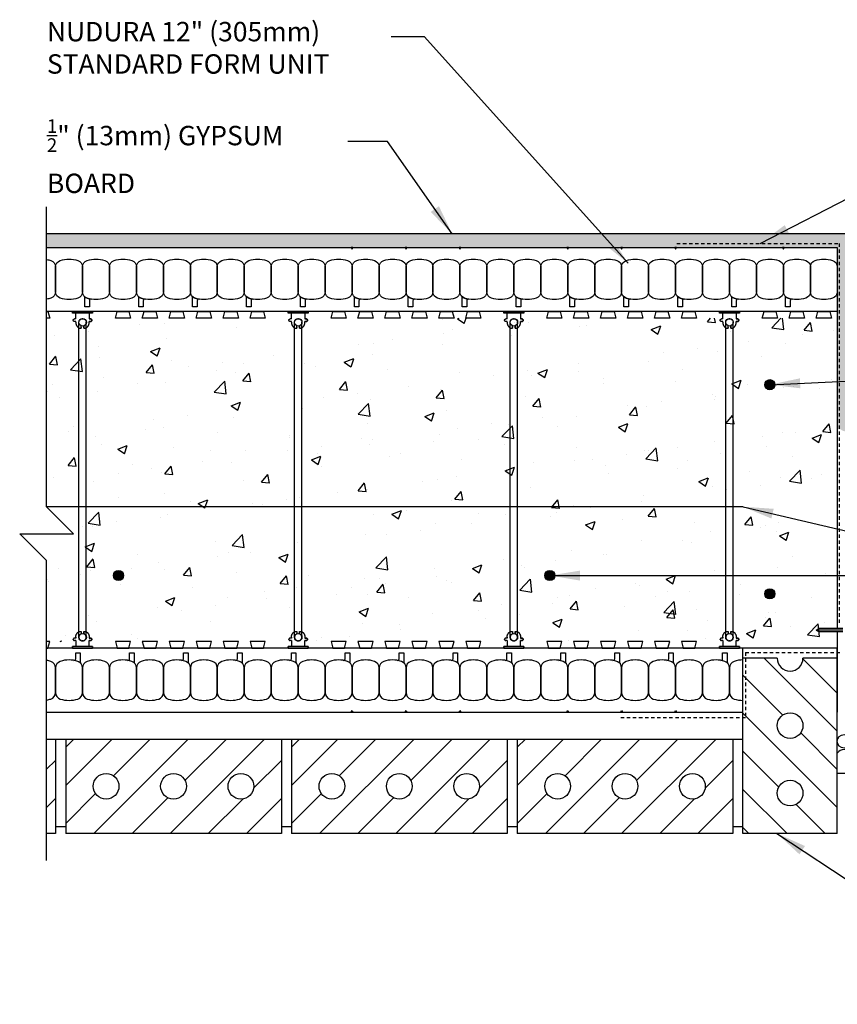
# Model space of a CAD drawing. Units: inches. Extents: x 2887.6 to 2942.4, y 456.7 to 535.9.
# Drawn here: x 2887.6 to 2917.9, y 499.4 to 535.9 of the extents above; entities that cross this region are included whole.
import ezdxf

# ---------------------------------------------------------------- set-up
doc = ezdxf.new("R2010")
doc.units = ezdxf.units.IN
doc.header["$LTSCALE"] = 0.5
doc.header["$MEASUREMENT"] = 0
doc.linetypes.add('DASHED2', pattern=[0.375, 0.25, -0.125])
doc.layers.get('0').update_dxf_attribs({"linetype": 'CONTINUOUS'})
for name, color, linetype in [('HATCH', 12, 'CONTINUOUS'), ('LINE18', 9, 'CONTINUOUS'), ('line25', 2, 'CONTINUOUS'), ('LINE50', 5, 'CONTINUOUS'), ('LINE65', 3, 'CONTINUOUS'), ('LINE9', 9, 'CONTINUOUS'), ('TEXT', 4, 'CONTINUOUS')]:
    doc.layers.add(name, color=color, linetype=linetype)
doc.styles.add('DIM', font='romans.shx', dxfattribs={"width": 0.7})
doc.styles.get("Standard").update_dxf_attribs({"font": 'romans.shx'})
doc.dimstyles.new('ext_12', dxfattribs={"dimscale": 12, "dimtxt": 0.09375, "dimasz": 0.09375, "dimexe": 0.09375, "dimexo": 0.0625, "dimgap": 0.0625, "dimtad": 1, "dimdec": 1, "dimzin": 3, "dimdsep": 46, "dimlunit": 4, "dimtxsty": 'DIM', "dimcen": 0.09, "dimdle": 0.09375, "dimclrt": 4, "dimadec": 0, "dimazin": 0, "dimtfac": 1, "dimtdec": 1, "dimtmove": 2, "dimatfit": 3, "dimfxl": 0, "dimfrac": 2, "dimtolj": 1, "dimtzin": 0, "dimarcsym": 0})

# ---------------------------------------------------------------- blocks, each defined once
blk = doc.blocks.new('Connector')
blk.add_point((0.271, 0))
at = {"layer": 'LINE9'}
for p, q in [((0, 0.375), (0, -0.375)), ((0.062, -0.375), (0.062, 0.375)), ((0.281, 0.25), (0.062, 0.25))]:
    blk.add_line(p, q, dxfattribs=at)
for points, weights in [([(0.007, 0.375), (0.004, 0.375), (0, 0.375)], [1, 0.972587069138, 0.950305488115]), ([(0.327, 0.343), (0.308, 0.343), (0.281, 0.317), (0.281, 0.297)], [1, 0.85355339, 0.85355339, 1]), ([(0.328, 0.343), (0.327, 0.343), (0.327, 0.343)], [1, 0.70710678, 1]), ([(0.375, 0.297), (0.375, 0.317), (0.348, 0.343), (0.329, 0.343)], [1, 0.85355339, 0.85355339, 1]), ([(0.406, 0.25), (0.546, 0.25), (0.619, 0.131)], [0.958404415409, 0.794674173519, 0.864651571113]), ([(0.619, 0.052), (0.612, 0.049), (0.604, 0.049)], [0.83615024178, 0.892081430621, 1]), ([(0.281, -0.297), (0.281, -0.317), (0.308, -0.343), (0.327, -0.343)], [1, 0.85355339, 0.85355339, 1]), ([(0.327, -0.343), (0.281, -0.343), (0.281, -0.297)], [1, 0.70710678, 1]), ([(0.329, -0.343), (0.348, -0.343), (0.375, -0.317), (0.375, -0.297)], [1, 0.85355339, 0.85355339, 1]), ([(0.375, -0.297), (0.375, -0.343), (0.329, -0.343)], [1, 0.70710678, 1]), ([(0.619, -0.131), (0.546, -0.25), (0.406, -0.25)], [0.864651574428, 0.794674169686, 0.958404415195]), ([(0.604, -0.049), (0.612, -0.049), (0.619, -0.052)], [1, 0.89208144177, 0.836150253337]), ([(0, -0.375), (0.004, -0.375), (0.007, -0.375)], [0.950305488115, 0.972587069138, 1])]:
    blk.add_rational_spline(points, weights, degree=2, dxfattribs=at)
for points, degree in [([(0, 0.375), (0.002, 0.375), (0.005, 0.375), (0.007, 0.375)], 3), ([(0.007, 0.375), (0.021, 0.375), (0.051, 0.375), (0.062, 0.375), (0.062, 0.375)], 3), ([(0.281, 0.25), (0.281, 0.297)], 1), ([(0.327, 0.343), (0.327, 0.343), (0.328, 0.343), (0.328, 0.343)], 3), ([(0.328, 0.343), (0.329, 0.343), (0.329, 0.343), (0.329, 0.343)], 3), ([(0.375, 0.25), (0.375, 0.297)], 1), ([(0.406, 0.25), (0.375, 0.25)], 1), ([(0.604, 0.049), (0.532, 0.049)], 1), ([(0.604, 0.049), (0.609, 0.049), (0.614, 0.05), (0.619, 0.052)], 3), ([(0.619, 0.131), (0.619, 0.052)], 1), ([(0.062, -0.25), (0.281, -0.25)], 1), ([(0.281, -0.297), (0.281, -0.25)], 1), ([(0.281, -0.25), (0.281, -0.297)], 1), ([(0.328, -0.343), (0.328, -0.343), (0.327, -0.343), (0.327, -0.343)], 3), ([(0.329, -0.343), (0.329, -0.343), (0.329, -0.343), (0.328, -0.343)], 3), ([(0.375, -0.25), (0.375, -0.297)], 1), ([(0.375, -0.297), (0.375, -0.25)], 1), ([(0.406, -0.25), (0.375, -0.25)], 1), ([(0.532, -0.049), (0.604, -0.049)], 1), ([(0.604, -0.049), (0.58, -0.049), (0.556, -0.049), (0.532, -0.049)], 3), ([(0.619, -0.052), (0.614, -0.05), (0.609, -0.049), (0.604, -0.049)], 3), ([(0.619, -0.052), (0.619, -0.131)], 1), ([(0.007, -0.375), (0.005, -0.375), (0.002, -0.375), (0, -0.375)], 3), ([(0.062, -0.375), (0.062, -0.375), (0.051, -0.375), (0.021, -0.375), (0.007, -0.375)], 3)]:
    blk.add_open_spline(points, degree=degree, dxfattribs=at)
for points, weights, knots in [([(0.062, 0.375), (0.062, 0.375), (0.046, 0.375), (0.03, 0.375), (0.007, 0.375)], [0.868718858569, 0.861102746415, 1, 0.861102734288, 0.868718859898], [0, 0, 0, 0.5, 0.5, 1, 1, 1]), ([(0.532, 0.049), (0.472, 0.203), (0.333, 0.113), (0.157, 0), (0.333, -0.113), (0.472, -0.203), (0.532, -0.049)], [0.899508922286, 0.599718215298, 1, 0.54226024, 1, 0.599718224335, 0.899508908749], [0, 0, 0, 0.318112, 0.318112, 0.681888, 0.681888, 1, 1, 1]), ([(0.007, -0.375), (0.03, -0.375), (0.046, -0.375), (0.062, -0.375), (0.062, -0.375)], [0.868718859319, 0.861102739573, 1, 0.861102742958, 0.868718858948], [0, 0, 0, 0.5, 0.5, 1, 1, 1])]:
    blk.add_rational_spline(points, weights, degree=2, knots=knots, dxfattribs=at)
for points in [[(0.406, 0.25), (0.406, 0.25), (0.406, 0.25), (0.406, 0.25), (0.406, 0.25), (0.406, 0.25), (0.406, 0.25)], [(0.406, 0.25), (0.406, 0.25), (0.406, 0.25), (0.406, 0.25), (0.406, 0.25), (0.406, 0.25), (0.406, 0.25)], [(0.406, 0.25), (0.406, 0.25), (0.406, 0.25), (0.406, 0.25), (0.406, 0.25), (0.406, 0.25), (0.406, 0.25)], [(0.406, 0.25), (0.406, 0.25), (0.406, 0.25), (0.406, 0.25), (0.406, 0.25), (0.406, 0.25), (0.406, 0.25)], [(0.406, 0.25), (0.406, 0.25), (0.406, 0.25), (0.406, 0.25), (0.406, 0.25), (0.406, 0.25), (0.406, 0.25)], [(0.406, 0.25), (0.406, 0.25), (0.406, 0.25), (0.406, 0.25), (0.406, 0.25), (0.406, 0.25), (0.406, 0.25)], [(0.406, 0.25), (0.406, 0.25), (0.406, 0.25), (0.406, 0.25), (0.406, 0.25), (0.406, 0.25), (0.406, 0.25)], [(0.406, 0.25), (0.406, 0.25), (0.406, 0.25), (0.406, 0.25), (0.406, 0.25), (0.406, 0.25), (0.406, 0.25)], [(0.406, 0.25), (0.406, 0.25), (0.406, 0.25), (0.406, 0.25), (0.406, 0.25), (0.406, 0.25), (0.406, 0.25)], [(0.406, 0.25), (0.406, 0.25), (0.406, 0.25), (0.406, 0.25), (0.406, 0.25), (0.406, 0.25), (0.406, 0.25)], [(0.406, 0.25), (0.406, 0.25), (0.406, 0.25), (0.406, 0.25), (0.406, 0.25), (0.406, 0.25), (0.406, 0.25)], [(0.406, 0.25), (0.406, 0.25), (0.406, 0.25), (0.406, 0.25), (0.406, 0.25), (0.406, 0.25), (0.406, 0.25)], [(0.406, 0.25), (0.406, 0.25), (0.406, 0.25), (0.406, 0.25), (0.406, 0.25), (0.406, 0.25), (0.406, 0.25)], [(0.406, 0.25), (0.406, 0.25), (0.406, 0.25), (0.406, 0.25), (0.406, 0.25), (0.406, 0.25), (0.406, 0.25)], [(0.406, 0.25), (0.406, 0.25), (0.406, 0.25), (0.406, 0.25), (0.406, 0.25), (0.406, 0.25), (0.406, 0.25)], [(0.406, 0.25), (0.406, 0.25), (0.406, 0.25), (0.406, 0.25), (0.406, 0.25), (0.406, 0.25), (0.406, 0.25)], [(0.406, 0.25), (0.406, 0.25), (0.406, 0.25), (0.406, 0.25), (0.406, 0.25), (0.406, 0.25), (0.406, 0.25)], [(0.406, 0.25), (0.406, 0.25), (0.406, 0.25), (0.406, 0.25), (0.406, 0.25), (0.406, 0.25), (0.406, 0.25)], [(0.406, 0.25), (0.406, 0.25), (0.406, 0.25), (0.406, 0.25), (0.406, 0.25), (0.406, 0.25), (0.406, 0.25)], [(0.406, 0.25), (0.406, 0.25), (0.406, 0.25), (0.406, 0.25), (0.406, 0.25), (0.406, 0.25), (0.406, 0.25)], [(0.406, 0.25), (0.406, 0.25), (0.406, 0.25), (0.406, 0.25), (0.406, 0.25), (0.406, 0.25), (0.406, 0.25)], [(0.406, 0.25), (0.406, 0.25), (0.406, 0.25), (0.406, 0.25), (0.406, 0.25), (0.406, 0.25), (0.406, 0.25)], [(0.406, 0.25), (0.406, 0.25), (0.406, 0.25), (0.406, 0.25), (0.406, 0.25), (0.406, 0.25), (0.406, 0.25)], [(0.406, 0.25), (0.406, 0.25), (0.406, 0.25), (0.406, 0.25), (0.406, 0.25), (0.406, 0.25), (0.406, 0.25)], [(0.532, 0.049), (0.532, 0.049), (0.532, 0.049), (0.532, 0.049), (0.532, 0.049), (0.532, 0.049), (0.532, 0.049)], [(0.532, 0.049), (0.532, 0.049), (0.532, 0.049), (0.532, 0.049), (0.532, 0.049), (0.532, 0.049), (0.532, 0.049)], [(0.532, 0.049), (0.532, 0.049), (0.532, 0.049), (0.532, 0.049), (0.532, 0.049), (0.532, 0.049), (0.532, 0.049)], [(0.532, 0.049), (0.532, 0.049), (0.532, 0.049), (0.532, 0.049), (0.532, 0.049), (0.532, 0.049), (0.532, 0.049)], [(0.532, 0.049), (0.532, 0.049), (0.532, 0.049), (0.532, 0.049), (0.532, 0.049), (0.532, 0.049), (0.532, 0.049)], [(0.532, 0.049), (0.532, 0.049), (0.532, 0.049), (0.532, 0.049), (0.532, 0.049), (0.532, 0.049), (0.532, 0.049)], [(0.532, 0.049), (0.532, 0.049), (0.532, 0.049), (0.532, 0.049), (0.532, 0.049), (0.532, 0.049), (0.532, 0.049)], [(0.532, 0.049), (0.532, 0.049), (0.532, 0.049), (0.532, 0.049), (0.532, 0.049), (0.532, 0.049), (0.532, 0.049)], [(0.532, 0.049), (0.532, 0.049), (0.532, 0.049), (0.532, 0.049), (0.532, 0.049), (0.532, 0.049), (0.532, 0.049)], [(0.532, 0.049), (0.532, 0.049), (0.532, 0.049), (0.532, 0.049), (0.532, 0.049), (0.532, 0.049), (0.532, 0.049)], [(0.604, 0.049), (0.604, 0.049), (0.604, 0.049), (0.604, 0.049), (0.604, 0.049), (0.604, 0.049), (0.604, 0.049)], [(0.604, 0.049), (0.604, 0.049), (0.604, 0.049), (0.604, 0.049), (0.604, 0.049), (0.604, 0.049), (0.604, 0.049)], [(0.604, 0.049), (0.604, 0.049), (0.604, 0.049), (0.604, 0.049), (0.604, 0.049), (0.604, 0.049), (0.604, 0.049)], [(0.604, 0.049), (0.604, 0.049), (0.604, 0.049), (0.604, 0.049), (0.604, 0.049), (0.604, 0.049), (0.604, 0.049)], [(0.619, 0.131), (0.619, 0.131), (0.619, 0.131), (0.619, 0.131), (0.619, 0.131), (0.619, 0.131), (0.619, 0.131)], [(0.619, 0.131), (0.619, 0.131), (0.619, 0.131), (0.619, 0.131), (0.619, 0.131), (0.619, 0.131), (0.619, 0.131)], [(0.619, 0.131), (0.619, 0.131), (0.619, 0.131), (0.619, 0.131), (0.619, 0.131), (0.619, 0.131), (0.619, 0.131)], [(0.619, 0.131), (0.619, 0.131), (0.619, 0.131), (0.619, 0.131), (0.619, 0.131), (0.619, 0.131), (0.619, 0.131)], [(0.406, -0.25), (0.406, -0.25), (0.406, -0.25), (0.406, -0.25), (0.406, -0.25), (0.406, -0.25), (0.406, -0.25)], [(0.406, -0.25), (0.406, -0.25), (0.406, -0.25), (0.406, -0.25), (0.406, -0.25), (0.406, -0.25), (0.406, -0.25)], [(0.406, -0.25), (0.406, -0.25), (0.406, -0.25), (0.406, -0.25), (0.406, -0.25), (0.406, -0.25), (0.406, -0.25)], [(0.406, -0.25), (0.406, -0.25), (0.406, -0.25), (0.406, -0.25), (0.406, -0.25), (0.406, -0.25), (0.406, -0.25)], [(0.406, -0.25), (0.406, -0.25), (0.406, -0.25), (0.406, -0.25), (0.406, -0.25), (0.406, -0.25), (0.406, -0.25)], [(0.406, -0.25), (0.406, -0.25), (0.406, -0.25), (0.406, -0.25), (0.406, -0.25), (0.406, -0.25), (0.406, -0.25)], [(0.406, -0.25), (0.406, -0.25), (0.406, -0.25), (0.406, -0.25), (0.406, -0.25), (0.406, -0.25), (0.406, -0.25)], [(0.406, -0.25), (0.406, -0.25), (0.406, -0.25), (0.406, -0.25), (0.406, -0.25), (0.406, -0.25), (0.406, -0.25)], [(0.406, -0.25), (0.406, -0.25), (0.406, -0.25), (0.406, -0.25), (0.406, -0.25), (0.406, -0.25), (0.406, -0.25)], [(0.406, -0.25), (0.406, -0.25), (0.406, -0.25), (0.406, -0.25), (0.406, -0.25), (0.406, -0.25), (0.406, -0.25)], [(0.406, -0.25), (0.406, -0.25), (0.406, -0.25), (0.406, -0.25), (0.406, -0.25), (0.406, -0.25), (0.406, -0.25)], [(0.532, -0.049), (0.532, -0.049), (0.532, -0.049), (0.532, -0.049), (0.532, -0.049), (0.532, -0.049), (0.532, -0.049)], [(0.532, -0.049), (0.532, -0.049), (0.532, -0.049), (0.532, -0.049), (0.532, -0.049), (0.532, -0.049), (0.532, -0.049)], [(0.532, -0.049), (0.532, -0.049), (0.532, -0.049), (0.532, -0.049), (0.532, -0.049), (0.532, -0.049), (0.532, -0.049)], [(0.532, -0.049), (0.532, -0.049), (0.532, -0.049), (0.532, -0.049), (0.532, -0.049), (0.532, -0.049), (0.532, -0.049)], [(0.604, -0.049), (0.604, -0.049), (0.604, -0.049), (0.604, -0.049), (0.604, -0.049), (0.604, -0.049), (0.604, -0.049)], [(0.604, -0.049), (0.604, -0.049), (0.604, -0.049), (0.604, -0.049), (0.604, -0.049), (0.604, -0.049), (0.604, -0.049)], [(0.604, -0.049), (0.604, -0.049), (0.604, -0.049), (0.604, -0.049), (0.604, -0.049), (0.604, -0.049), (0.604, -0.049)], [(0.604, -0.049), (0.604, -0.049), (0.604, -0.049), (0.604, -0.049), (0.604, -0.049), (0.604, -0.049), (0.604, -0.049)], [(0.604, -0.049), (0.604, -0.049), (0.604, -0.049), (0.604, -0.049), (0.604, -0.049), (0.604, -0.049), (0.604, -0.049)], [(0.604, -0.049), (0.604, -0.049), (0.604, -0.049), (0.604, -0.049), (0.604, -0.049), (0.604, -0.049), (0.604, -0.049)], [(0.604, -0.049), (0.604, -0.049), (0.604, -0.049), (0.604, -0.049), (0.604, -0.049), (0.604, -0.049), (0.604, -0.049)], [(0.604, -0.049), (0.604, -0.049), (0.604, -0.049), (0.604, -0.049), (0.604, -0.049), (0.604, -0.049), (0.604, -0.049)], [(0.619, -0.131), (0.619, -0.131), (0.619, -0.131), (0.619, -0.131), (0.619, -0.131), (0.619, -0.131), (0.619, -0.131)], [(0.619, -0.131), (0.619, -0.131), (0.619, -0.131), (0.619, -0.131), (0.619, -0.131), (0.619, -0.131), (0.619, -0.131)], [(0.619, -0.131), (0.619, -0.131), (0.619, -0.131), (0.619, -0.131), (0.619, -0.131), (0.619, -0.131), (0.619, -0.131)], [(0.619, -0.131), (0.619, -0.131), (0.619, -0.131), (0.619, -0.131), (0.619, -0.131), (0.619, -0.131), (0.619, -0.131)]]:
    blk.add_open_spline(points, degree=3, knots=[0, 0, 0, 0, 1, 1, 1, 1, 1, 1, 1], dxfattribs=at)

msp = doc.modelspace()

# ---------------------------------------------------------------- hatches: boundary and pattern name
at = {"layer": 'HATCH'}
h = msp.add_hatch(dxfattribs=at)
h.set_pattern_fill('AR-SAND', color=256, scale=0.25, style=0)
h.set_pattern_definition([(37.5, (-58.41438, -32.99263), (-0.01574834, 0.48170594), [0, -0.38, 0, -0.425, 0, -0.40625]), (7.5, (-58.4144, -32.9926), (0.44244418, 0.70553652), [0, -0.205, 0, -0.3425, 0, -0.13125]), (327.5, (-58.72188, -32.99263), (0.778535465, 0.001414763), [0, -0.125, 0, -0.45, 0, -0.5875]), (317.5, (-58.7219, -32.9926), (0.75153165, 0.21941889), [0, -0.0625, 0, -0.295, 0, -0.3375])])
h.paths.add_polyline_path([(2918.552, 527.958), (2918.297, 527.958), (2888.605, 527.958), (2888.605, 527.458), (2916.427, 527.458), (2917.927, 527.458), (2917.927, 520.708), (2918.052, 520.708, 0.406613), (2918.418, 520.704), (2918.418, 520.708), (2918.552, 520.708)])
h = msp.add_hatch(dxfattribs=at)
h.set_pattern_fill('AR-CONC', color=256, scale=0.5, style=0)
h.set_pattern_definition([(50, (-57.4668, 44.5297), (3.586301, -0.3137607), [0.375, -4.125]), (355, (-57.4668, 44.5297), (-0.6937567, 3.7609607), [0.3, -3.3]), (100.4514, (-57.168, 44.5035), (2.892547, 3.4471977), [0.318701, -3.5057106]), (46.1842, (-57.4668, 45.5297), (5.336205, -0.827595), [0.5625, -6.1875]), (96.6356, (-57.022, 45.4607), (4.6733135, 4.870589), [0.478051, -5.258565]), (351.1842, (-57.467, 45.5297), (4.67331, 4.870593), [0.45, -4.95]), (21, (-56.9668, 45.2797), (2.9845353, -2.0130945), [0.375, -4.125]), (326, (-56.9668, 45.2797), (1.2165767, 3.62575), [0.3, -3.3]), (71.4514, (-56.718, 45.112), (4.201113, 1.6126525), [0.318701, -3.5057106]), (37.5, (-57.4668, 44.5297), (0.0607993, 1.66446927), [0, -3.26, 0, -3.35, 0, -3.3125]), (7.5, (-57.4668, 44.5297), (1.3153477, 1.9720586), [0, -1.91, 0, -3.185, 0, -1.2625]), (327.5, (-58.5818, 44.5297), (2.6691122, -0.11277436), [0, -1.25, 0, -3.9, 0, -5.175]), (317.5, (-59.0818, 44.5297), (2.9159308, 0.500525), [0, -1.625, 0, -2.59, 0, -3.675])])
h.paths.add_polyline_path([(2917.927, 524.833), (2888.596, 524.833), (2888.596, 517.833), (2889.596, 516.833), (2887.596, 516.833), (2888.596, 515.833), (2888.596, 512.833), (2917.927, 512.833)])
h = msp.add_hatch(dxfattribs=at)
h.set_pattern_fill('ANSI31', color=256, scale=8, angle=90, style=0)
h.set_pattern_definition([(135, (3361.613, -2383.6064), (-0.70710678, -0.70710678), [])])
edge = h.paths.add_edge_path()
edge.add_arc((2916.177, 507.208), 0.477, 0, 360)
edge = h.paths.add_edge_path()
edge.add_arc((2916.177, 509.708), 0.477, 0, 360)
edge = h.paths.add_edge_path()
edge.add_arc((2916.177, 512.208), 0.477, 180, 360)
edge.add_line((2916.653, 512.208), (2917.927, 512.208))
edge.add_line((2917.927, 512.208), (2917.927, 505.708))
edge.add_line((2917.927, 505.708), (2914.427, 505.708))
edge.add_line((2914.427, 505.708), (2914.427, 512.208))
edge.add_line((2914.427, 512.208), (2915.7, 512.208))
h = msp.add_hatch(dxfattribs=at)
h.set_pattern_fill('ANSI31', color=256, scale=8, style=0)
h.set_pattern_definition([(45, (1.487, 62.0218), (-0.70710678, 0.70710678), [])])
edge = h.paths.add_edge_path()
edge.add_arc((2890.802, 507.458), 0.477, 0, 360)
edge = h.paths.add_edge_path()
edge.add_arc((2893.302, 507.458), 0.477, 0, 360)
edge = h.paths.add_edge_path()
edge.add_arc((2895.802, 507.458), 0.477, 0, 360)
h.paths.add_polyline_path([(2897.302, 509.208), (2889.302, 509.208), (2889.302, 505.708), (2897.302, 505.708)])
h = msp.add_hatch(dxfattribs=at)
h.set_pattern_fill('ANSI31', color=256, scale=8, style=0)
h.set_pattern_definition([(45, (9.862, 62.0218), (-0.70710678, 0.70710678), [])])
edge = h.paths.add_edge_path()
edge.add_arc((2899.177, 507.458), 0.477, 0, 360)
edge = h.paths.add_edge_path()
edge.add_arc((2901.677, 507.458), 0.477, 0, 360)
edge = h.paths.add_edge_path()
edge.add_arc((2904.177, 507.458), 0.477, 0, 360)
h.paths.add_polyline_path([(2905.677, 509.208), (2897.677, 509.208), (2897.677, 505.708), (2905.677, 505.708)])
h = msp.add_hatch(dxfattribs=at)
h.set_pattern_fill('ANSI31', color=256, scale=8, style=0)
h.set_pattern_definition([(45, (18.237, 62.0218), (-0.70710678, 0.70710678), [])])
edge = h.paths.add_edge_path()
edge.add_arc((2907.552, 507.458), 0.477, 0, 360)
edge = h.paths.add_edge_path()
edge.add_arc((2910.052, 507.458), 0.477, 0, 360)
edge = h.paths.add_edge_path()
edge.add_arc((2912.552, 507.458), 0.477, 0, 360)
h.paths.add_polyline_path([(2914.052, 509.208), (2906.052, 509.208), (2906.052, 505.708), (2914.052, 505.708)])
at = {"layer": 'LINE65'}
for points in [[(2915.612, 522.362, 1), (2915.237, 522.362, 1)], [(2891.449, 515.278, 1), (2891.074, 515.278, 1)], [(2907.449, 515.278, 1), (2907.074, 515.278, 1)], [(2915.612, 514.601, 1), (2915.237, 514.601, 1)]]:
    msp.add_hatch(color=256, dxfattribs=at).paths.add_polyline_path(points)

# ---------------------------------------------------------------- linework, layer by layer
at = {"layer": 'HATCH'}
for p, q in [((2918.138, 513.253), (2917.138, 513.253)), ((2888.596, 508.088), (2888.927, 508.418)), ((2917.927, 507.943), (2926.441, 507.943)), ((2888.596, 506.673), (2888.927, 507.004))]:
    msp.add_line(p, q, dxfattribs=at)
at = {"layer": 'HATCH', "color": 6, "linetype": 'DASHED2'}
for p, q in [((2914.519, 512.429), (2918.072, 512.429)), ((2914.519, 512.429), (2914.519, 510.004)), ((2914.519, 510.004), (2909.881, 510.004))]:
    msp.add_line(p, q, dxfattribs=at)
msp.add_lwpolyline([(2911.977, 527.602), (2917.996, 527.602), (2917.996, 513.498)], dxfattribs=at)
at = {"layer": 'HATCH'}
msp.add_circle((2918.177, 509.126), 0.25, dxfattribs=at)
msp.add_arc((2918.177, 508.505), 0.312, 36.8699, 143.1301, dxfattribs=at)
at = {"layer": 'LINE18'}
msp.add_lwpolyline([(2888.596, 504.708), (2888.596, 515.833), (2887.596, 516.833), (2889.596, 516.833), (2888.596, 517.833), (2888.596, 528.958)], dxfattribs=at)
at = {"layer": 'line25'}
for p, q in [((2917.927, 525.083), (2888.596, 525.083)), ((2917.927, 512.583), (2888.596, 512.583)), ((2914.427, 505.708), (2914.427, 512.583)), ((2915.7, 512.208), (2914.427, 512.208)), ((2917.927, 512.208), (2916.653, 512.208)), ((2888.596, 509.208), (2914.427, 509.208)), ((2888.927, 509.208), (2888.927, 505.708)), ((2889.302, 509.208), (2889.302, 505.708)), ((2897.302, 509.208), (2897.302, 505.708)), ((2897.677, 509.208), (2897.677, 505.708)), ((2905.677, 509.208), (2905.677, 505.708)), ((2906.052, 509.208), (2906.052, 505.708)), ((2906.052, 509.208), (2906.052, 505.708)), ((2914.052, 509.208), (2914.052, 505.708)), ((2889.302, 505.958), (2888.927, 505.958)), ((2897.677, 505.958), (2897.302, 505.958)), ((2906.052, 505.958), (2905.677, 505.958)), ((2914.427, 505.958), (2914.052, 505.958)), ((2888.927, 505.708), (2888.596, 505.708)), ((2897.302, 505.708), (2889.302, 505.708)), ((2905.677, 505.708), (2897.677, 505.708)), ((2914.052, 505.708), (2906.052, 505.708)), ((2917.927, 505.708), (2914.427, 505.708))]:
    msp.add_line(p, q, dxfattribs=at)
for points in [[(2888.596, 525.083), (2888.645, 525.083), (2888.708, 524.833), (2888.596, 524.833)], [(2888.614, 512.583), (2888.645, 512.583), (2888.708, 512.833), (2888.596, 512.833)]]:
    msp.add_lwpolyline(points, dxfattribs=at)
for points in [[(2891.645, 525.083), (2891.708, 524.833), (2891.145, 524.833), (2891.208, 525.083)], [(2892.645, 525.083), (2892.708, 524.833), (2892.145, 524.833), (2892.208, 525.083)], [(2893.645, 525.083), (2893.708, 524.833), (2893.145, 524.833), (2893.208, 525.083)], [(2894.645, 525.083), (2894.708, 524.833), (2894.145, 524.833), (2894.208, 525.083)], [(2895.645, 525.083), (2895.708, 524.833), (2895.145, 524.833), (2895.208, 525.083)], [(2896.645, 525.083), (2896.708, 524.833), (2896.145, 524.833), (2896.208, 525.083)], [(2899.645, 525.083), (2899.708, 524.833), (2899.145, 524.833), (2899.208, 525.083)], [(2900.645, 525.083), (2900.708, 524.833), (2900.145, 524.833), (2900.208, 525.083)], [(2901.645, 525.083), (2901.708, 524.833), (2901.145, 524.833), (2901.208, 525.083)], [(2902.645, 525.083), (2902.708, 524.833), (2902.145, 524.833), (2902.208, 525.083)], [(2903.645, 525.083), (2903.708, 524.833), (2903.145, 524.833), (2903.208, 525.083)], [(2904.645, 525.083), (2904.708, 524.833), (2904.145, 524.833), (2904.208, 525.083)], [(2907.645, 525.083), (2907.708, 524.833), (2907.145, 524.833), (2907.208, 525.083)], [(2908.645, 525.083), (2908.708, 524.833), (2908.145, 524.833), (2908.208, 525.083)], [(2909.645, 525.083), (2909.708, 524.833), (2909.145, 524.833), (2909.208, 525.083)], [(2910.645, 525.083), (2910.708, 524.833), (2910.145, 524.833), (2910.208, 525.083)], [(2911.645, 525.083), (2911.708, 524.833), (2911.145, 524.833), (2911.208, 525.083)], [(2912.645, 525.083), (2912.708, 524.833), (2912.145, 524.833), (2912.208, 525.083)], [(2915.645, 525.083), (2915.708, 524.833), (2915.145, 524.833), (2915.208, 525.083)], [(2916.645, 525.083), (2916.708, 524.833), (2916.145, 524.833), (2916.208, 525.083)], [(2917.645, 525.083), (2917.708, 524.833), (2917.145, 524.833), (2917.208, 525.083)], [(2891.645, 512.583), (2891.708, 512.833), (2891.145, 512.833), (2891.208, 512.583)], [(2892.645, 512.583), (2892.708, 512.833), (2892.145, 512.833), (2892.208, 512.583)], [(2893.645, 512.583), (2893.708, 512.833), (2893.145, 512.833), (2893.208, 512.583)], [(2894.645, 512.583), (2894.708, 512.833), (2894.145, 512.833), (2894.208, 512.583)], [(2895.645, 512.583), (2895.708, 512.833), (2895.145, 512.833), (2895.208, 512.583)], [(2896.645, 512.583), (2896.708, 512.833), (2896.145, 512.833), (2896.208, 512.583)], [(2899.645, 512.583), (2899.708, 512.833), (2899.145, 512.833), (2899.208, 512.583)], [(2900.645, 512.583), (2900.708, 512.833), (2900.145, 512.833), (2900.208, 512.583)], [(2901.645, 512.583), (2901.708, 512.833), (2901.145, 512.833), (2901.208, 512.583)], [(2902.645, 512.583), (2902.708, 512.833), (2902.145, 512.833), (2902.208, 512.583)], [(2903.645, 512.583), (2903.708, 512.833), (2903.145, 512.833), (2903.208, 512.583)], [(2904.645, 512.583), (2904.708, 512.833), (2904.145, 512.833), (2904.208, 512.583)], [(2907.645, 512.583), (2907.708, 512.833), (2907.145, 512.833), (2907.208, 512.583)], [(2908.645, 512.583), (2908.708, 512.833), (2908.145, 512.833), (2908.208, 512.583)], [(2909.645, 512.583), (2909.708, 512.833), (2909.145, 512.833), (2909.208, 512.583)], [(2910.645, 512.583), (2910.708, 512.833), (2910.145, 512.833), (2910.208, 512.583)], [(2911.645, 512.583), (2911.708, 512.833), (2911.145, 512.833), (2911.208, 512.583)], [(2912.645, 512.583), (2912.708, 512.833), (2912.145, 512.833), (2912.208, 512.583)]]:
    msp.add_lwpolyline(points, close=True, dxfattribs=at)
at = {"layer": 'line25', "flags": 128}
msp.add_lwpolyline([(2917.927, 505.708), (2917.927, 512.583)], dxfattribs=at)
at = {"layer": 'line25'}
for centre in [(2916.177, 509.708), (2890.802, 507.458), (2893.302, 507.458), (2895.802, 507.458), (2899.177, 507.458), (2901.677, 507.458), (2904.177, 507.458), (2907.552, 507.458), (2910.052, 507.458), (2912.552, 507.458), (2916.177, 507.208)]:
    msp.add_circle(centre, 0.477, dxfattribs=at)
msp.add_arc((2916.177, 512.208), 0.477, 180, 360, dxfattribs=at)
at = {"layer": 'LINE50'}
for p, q in [((2888.596, 527.458), (2917.927, 527.458)), ((2917.927, 527.458), (2917.927, 513.315)), ((2917.927, 513.19), (2917.927, 512.583)), ((2917.927, 512.583), (2917.927, 510.208)), ((2917.927, 510.208), (2917.927, 512.583)), ((2888.596, 510.208), (2914.427, 510.208))]:
    msp.add_line(p, q, dxfattribs=at)
at = {"layer": 'LINE65'}
msp.add_line((2914.43, 517.833), (2888.596, 517.833), dxfattribs=at)
for centre in [(2915.424, 522.362), (2891.261, 515.278), (2907.261, 515.278), (2915.424, 514.601)]:
    msp.add_circle(centre, 0.188, dxfattribs=at)
at = {"layer": 'LINE9'}
for p, q in [((2915.927, 525.81), (2915.927, 526.731)), ((2889.786, 516.099), (2889.786, 524.677)), ((2890.067, 516.099), (2890.067, 524.677)), ((2897.786, 516.099), (2897.786, 524.677)), ((2898.067, 516.099), (2898.067, 524.677)), ((2905.786, 512.989), (2905.786, 524.677)), ((2906.067, 512.989), (2906.067, 524.677)), ((2913.786, 512.989), (2913.786, 524.677)), ((2914.067, 512.989), (2914.067, 524.677)), ((2889.786, 515.879), (2889.786, 516.099)), ((2890.067, 512.989), (2890.067, 516.099)), ((2897.786, 512.989), (2897.786, 516.099)), ((2898.067, 512.989), (2898.067, 516.099)), ((2889.786, 514.879), (2889.786, 515.879)), ((2889.786, 512.989), (2889.786, 514.879)), ((2917.138, 513.253), (2917.258, 513.315)), ((2917.138, 513.253), (2917.258, 513.19)), ((2918.138, 513.315), (2917.258, 513.315)), ((2918.138, 513.19), (2917.258, 513.19))]:
    msp.add_line(p, q, dxfattribs=at)
at = {"layer": 'LINE9', "flags": 128}
msp.add_lwpolyline([(2918.552, 514.693), (2918.552, 527.958), (2918.297, 527.958), (2888.596, 527.958)], dxfattribs=at)
at = {"layer": 'LINE9'}
for points in [[(2899.895, 527.458), (2899.927, 527.394), (2899.958, 527.458)], [(2901.895, 527.458), (2901.927, 527.394), (2901.958, 527.458)], [(2903.895, 527.458), (2903.927, 527.394), (2903.958, 527.458)], [(2907.895, 527.458), (2907.927, 527.394), (2907.958, 527.458)], [(2909.895, 527.458), (2909.927, 527.394), (2909.958, 527.458)], [(2911.895, 527.458), (2911.927, 527.394), (2911.958, 527.458)], [(2915.895, 527.458), (2915.927, 527.394), (2915.958, 527.458)], [(2899.895, 510.208), (2899.927, 510.273), (2899.958, 510.208)], [(2901.895, 510.208), (2901.927, 510.273), (2901.958, 510.208)], [(2903.895, 510.208), (2903.927, 510.273), (2903.958, 510.208)], [(2907.895, 510.208), (2907.927, 510.273), (2907.958, 510.208)], [(2909.895, 510.208), (2909.927, 510.273), (2909.958, 510.208)], [(2911.895, 510.208), (2911.927, 510.273), (2911.958, 510.208)]]:
    msp.add_lwpolyline(points, close=True, dxfattribs=at)
for points in [[(2888.596, 527.004, -0.055085), (2888.754, 526.969, -0.325305), (2888.927, 526.731), (2888.927, 525.81, -0.325305), (2888.754, 525.572, -0.055085), (2888.596, 525.537)], [(2888.596, 510.659, 0.037343), (2888.754, 510.697, 0.325305), (2888.927, 510.935), (2888.927, 511.856, 0.325305), (2888.754, 512.094, 0.03822), (2888.596, 512.132, 0.03389)], [(2914.427, 512.146, 0.078351), (2914.1, 512.094, 0.325305), (2913.927, 511.856), (2913.927, 510.935, 0.325305), (2914.1, 510.697, 0.078351), (2914.427, 510.646)]]:
    msp.add_lwpolyline(points, format="xyb", dxfattribs=at)
for points in [[(2889.754, 525.572, -0.157671), (2889.1, 525.572, -0.325305), (2888.927, 525.81), (2888.927, 526.731, -0.325305), (2889.1, 526.969, -0.157671), (2889.754, 526.969, -0.325305), (2889.927, 526.731), (2889.927, 525.81, -0.325305)], [(2890.754, 525.572, -0.157671), (2890.1, 525.572, -0.325305), (2889.927, 525.81), (2889.927, 526.731, -0.325305), (2890.1, 526.969, -0.157671), (2890.754, 526.969, -0.325305), (2890.927, 526.731), (2890.927, 525.81, -0.325305)], [(2891.754, 525.572, -0.157671), (2891.1, 525.572, -0.325305), (2890.927, 525.81), (2890.927, 526.731, -0.325305), (2891.1, 526.969, -0.157671), (2891.754, 526.969, -0.325305), (2891.927, 526.731), (2891.927, 525.81, -0.325305)], [(2892.754, 525.572, -0.157671), (2892.1, 525.572, -0.325305), (2891.927, 525.81), (2891.927, 526.731, -0.325305), (2892.1, 526.969, -0.157671), (2892.754, 526.969, -0.325305), (2892.927, 526.731), (2892.927, 525.81, -0.325305)], [(2893.754, 525.572, -0.157671), (2893.1, 525.572, -0.325305), (2892.927, 525.81), (2892.927, 526.731, -0.325305), (2893.1, 526.969, -0.157671), (2893.754, 526.969, -0.325305), (2893.927, 526.731), (2893.927, 525.81, -0.325305)], [(2894.754, 525.572, -0.157671), (2894.1, 525.572, -0.325305), (2893.927, 525.81), (2893.927, 526.731, -0.325305), (2894.1, 526.969, -0.157671), (2894.754, 526.969, -0.325305), (2894.927, 526.731), (2894.927, 525.81, -0.325305)], [(2895.754, 525.572, -0.157671), (2895.1, 525.572, -0.325305), (2894.927, 525.81), (2894.927, 526.731, -0.325305), (2895.1, 526.969, -0.157671), (2895.754, 526.969, -0.325305), (2895.927, 526.731), (2895.927, 525.81, -0.325305)], [(2896.754, 525.572, -0.157671), (2896.1, 525.572, -0.325305), (2895.927, 525.81), (2895.927, 526.731, -0.325305), (2896.1, 526.969, -0.157671), (2896.754, 526.969, -0.325305), (2896.927, 526.731), (2896.927, 525.81, -0.325305)], [(2897.754, 525.572, -0.157671), (2897.1, 525.572, -0.325305), (2896.927, 525.81), (2896.927, 526.731, -0.325305), (2897.1, 526.969, -0.157671), (2897.754, 526.969, -0.325305), (2897.927, 526.731), (2897.927, 525.81, -0.325305)], [(2898.754, 525.572, -0.157671), (2898.1, 525.572, -0.325305), (2897.927, 525.81), (2897.927, 526.731, -0.325305), (2898.1, 526.969, -0.157671), (2898.754, 526.969, -0.325305), (2898.927, 526.731), (2898.927, 525.81, -0.325305)], [(2899.754, 525.572, -0.157671), (2899.1, 525.572, -0.325305), (2898.927, 525.81), (2898.927, 526.731, -0.325305), (2899.1, 526.969, -0.157671), (2899.754, 526.969, -0.325305), (2899.927, 526.731), (2899.927, 525.81, -0.325305)], [(2900.754, 525.572, -0.157671), (2900.1, 525.572, -0.325305), (2899.927, 525.81), (2899.927, 526.731, -0.325305), (2900.1, 526.969, -0.157671), (2900.754, 526.969, -0.325305), (2900.927, 526.731), (2900.927, 525.81, -0.325305)], [(2901.754, 525.572, -0.157671), (2901.1, 525.572, -0.325305), (2900.927, 525.81), (2900.927, 526.731, -0.325305), (2901.1, 526.969, -0.157671), (2901.754, 526.969, -0.325305), (2901.927, 526.731), (2901.927, 525.81, -0.325305)], [(2902.754, 525.572, -0.157671), (2902.1, 525.572, -0.325305), (2901.927, 525.81), (2901.927, 526.731, -0.325305), (2902.1, 526.969, -0.157671), (2902.754, 526.969, -0.325305), (2902.927, 526.731), (2902.927, 525.81, -0.325305)], [(2903.754, 525.572, -0.157671), (2903.1, 525.572, -0.325305), (2902.927, 525.81), (2902.927, 526.731, -0.325305), (2903.1, 526.969, -0.157671), (2903.754, 526.969, -0.325305), (2903.927, 526.731), (2903.927, 525.81, -0.325305)], [(2904.754, 525.572, -0.157671), (2904.1, 525.572, -0.325305), (2903.927, 525.81), (2903.927, 526.731, -0.325305), (2904.1, 526.969, -0.157671), (2904.754, 526.969, -0.325305), (2904.927, 526.731), (2904.927, 525.81, -0.325305)], [(2905.754, 525.572, -0.157671), (2905.1, 525.572, -0.325305), (2904.927, 525.81), (2904.927, 526.731, -0.325305), (2905.1, 526.969, -0.157671), (2905.754, 526.969, -0.325305), (2905.927, 526.731), (2905.927, 525.81, -0.325305)], [(2906.754, 525.572, -0.157671), (2906.1, 525.572, -0.325305), (2905.927, 525.81), (2905.927, 526.731, -0.325305), (2906.1, 526.969, -0.157671), (2906.754, 526.969, -0.325305), (2906.927, 526.731), (2906.927, 525.81, -0.325305)], [(2907.754, 525.572, -0.157671), (2907.1, 525.572, -0.325305), (2906.927, 525.81), (2906.927, 526.731, -0.325305), (2907.1, 526.969, -0.157671), (2907.754, 526.969, -0.325305), (2907.927, 526.731), (2907.927, 525.81, -0.325305)], [(2908.754, 525.572, -0.157671), (2908.1, 525.572, -0.325305), (2907.927, 525.81), (2907.927, 526.731, -0.325305), (2908.1, 526.969, -0.157671), (2908.754, 526.969, -0.325305), (2908.927, 526.731), (2908.927, 525.81, -0.325305)], [(2909.754, 525.572, -0.157671), (2909.1, 525.572, -0.325305), (2908.927, 525.81), (2908.927, 526.731, -0.325305), (2909.1, 526.969, -0.157671), (2909.754, 526.969, -0.325305), (2909.927, 526.731), (2909.927, 525.81, -0.325305)], [(2910.754, 525.572, -0.157671), (2910.1, 525.572, -0.325305), (2909.927, 525.81), (2909.927, 526.731, -0.325305), (2910.1, 526.969, -0.157671), (2910.754, 526.969, -0.325305), (2910.927, 526.731), (2910.927, 525.81, -0.325305)], [(2911.754, 525.572, -0.157671), (2911.1, 525.572, -0.325305), (2910.927, 525.81), (2910.927, 526.731, -0.325305), (2911.1, 526.969, -0.157671), (2911.754, 526.969, -0.325305), (2911.927, 526.731), (2911.927, 525.81, -0.325305)], [(2912.754, 525.572, -0.157671), (2912.1, 525.572, -0.325305), (2911.927, 525.81), (2911.927, 526.731, -0.325305), (2912.1, 526.969, -0.157671), (2912.754, 526.969, -0.325305), (2912.927, 526.731), (2912.927, 525.81, -0.325305)], [(2913.754, 525.572, -0.157671), (2913.1, 525.572, -0.325305), (2912.927, 525.81), (2912.927, 526.731, -0.325305), (2913.1, 526.969, -0.157671), (2913.754, 526.969, -0.325305), (2913.927, 526.731), (2913.927, 525.81, -0.325305)], [(2914.754, 525.572, -0.157671), (2914.1, 525.572, -0.325305), (2913.927, 525.81), (2913.927, 526.731, -0.325305), (2914.1, 526.969, -0.157671), (2914.754, 526.969, -0.325305), (2914.927, 526.731), (2914.927, 525.81, -0.325305)], [(2915.754, 525.572, -0.157671), (2915.1, 525.572, -0.325305), (2914.927, 525.81), (2914.927, 526.731, -0.325305), (2915.1, 526.969, -0.157671), (2915.754, 526.969, -0.325305), (2915.927, 526.731), (2915.927, 525.81, -0.325305)], [(2916.754, 525.572, -0.157671), (2916.1, 525.572, -0.325305), (2915.927, 525.81), (2915.927, 526.731, -0.325305), (2916.1, 526.969, -0.157671), (2916.754, 526.969, -0.325305), (2916.927, 526.731), (2916.927, 525.81, -0.325305)], [(2917.754, 525.572, -0.157671), (2917.1, 525.572, -0.325305), (2916.927, 525.81), (2916.927, 526.731, -0.325305), (2917.1, 526.969, -0.157671), (2917.754, 526.969, -0.325305), (2917.927, 526.731), (2917.927, 525.81, -0.325305)], [(2890.1, 525.572, 0.037267), (2890.253, 525.535, 0.463036), (2890.181, 525.473), (2890.181, 525.252), (2890.01, 525.252), (2890.01, 525.598, 0.189002), (2889.993, 525.64, 0.128407)], [(2892.1, 525.572, 0.037267), (2892.253, 525.535, 0.463036), (2892.181, 525.473), (2892.181, 525.252), (2892.01, 525.252), (2892.01, 525.598, 0.189002), (2891.993, 525.64, 0.128407)], [(2894.1, 525.572, 0.037267), (2894.253, 525.535, 0.463036), (2894.181, 525.473), (2894.181, 525.252), (2894.01, 525.252), (2894.01, 525.598, 0.189002), (2893.993, 525.64, 0.128407)], [(2896.1, 525.572, 0.037267), (2896.253, 525.535, 0.463036), (2896.181, 525.473), (2896.181, 525.252), (2896.01, 525.252), (2896.01, 525.598, 0.189002), (2895.993, 525.64, 0.128407)], [(2898.1, 525.572, 0.037267), (2898.253, 525.535, 0.463036), (2898.181, 525.473), (2898.181, 525.252), (2898.01, 525.252), (2898.01, 525.598, 0.189002), (2897.993, 525.64, 0.128407)], [(2900.1, 525.572, 0.037267), (2900.253, 525.535, 0.463036), (2900.181, 525.473), (2900.181, 525.252), (2900.01, 525.252), (2900.01, 525.598, 0.189002), (2899.993, 525.64, 0.128407)], [(2902.1, 525.572, 0.037267), (2902.253, 525.535, 0.463036), (2902.181, 525.473), (2902.181, 525.252), (2902.01, 525.252), (2902.01, 525.598, 0.189002), (2901.993, 525.64, 0.128407)], [(2904.1, 525.572, 0.037267), (2904.253, 525.535, 0.463036), (2904.181, 525.473), (2904.181, 525.252), (2904.01, 525.252), (2904.01, 525.598, 0.189002), (2903.993, 525.64, 0.128407)], [(2906.1, 525.572, 0.037267), (2906.253, 525.535, 0.463036), (2906.181, 525.473), (2906.181, 525.252), (2906.01, 525.252), (2906.01, 525.598, 0.189002), (2905.993, 525.64, 0.128407)], [(2908.1, 525.572, 0.037267), (2908.253, 525.535, 0.463036), (2908.181, 525.473), (2908.181, 525.252), (2908.01, 525.252), (2908.01, 525.598, 0.189002), (2907.993, 525.64, 0.128407)], [(2910.1, 525.572, 0.037267), (2910.253, 525.535, 0.463036), (2910.181, 525.473), (2910.181, 525.252), (2910.01, 525.252), (2910.01, 525.598, 0.189002), (2909.993, 525.64, 0.128407)], [(2912.1, 525.572, 0.037267), (2912.253, 525.535, 0.463036), (2912.181, 525.473), (2912.181, 525.252), (2912.01, 525.252), (2912.01, 525.598, 0.189002), (2911.993, 525.64, 0.128407)], [(2914.1, 525.572, 0.037267), (2914.253, 525.535, 0.463036), (2914.181, 525.473), (2914.181, 525.252), (2914.01, 525.252), (2914.01, 525.598, 0.189002), (2913.993, 525.64, 0.128407)], [(2916.1, 525.572, 0.037267), (2916.253, 525.535, 0.463036), (2916.181, 525.473), (2916.181, 525.252), (2916.01, 525.252), (2916.01, 525.598, 0.189002), (2915.993, 525.64, 0.128407)], [(2889.754, 512.094, 0.037267), (2889.6, 512.131, 0.463036), (2889.673, 512.193), (2889.673, 512.415), (2889.843, 512.415), (2889.843, 512.069, 0.189002), (2889.86, 512.026, 0.128407)], [(2891.754, 512.094, 0.037267), (2891.6, 512.131, 0.463036), (2891.673, 512.193), (2891.673, 512.415), (2891.843, 512.415), (2891.843, 512.069, 0.189002), (2891.86, 512.026, 0.128407)], [(2893.754, 512.094, 0.037267), (2893.6, 512.131, 0.463036), (2893.673, 512.193), (2893.673, 512.415), (2893.843, 512.415), (2893.843, 512.069, 0.189002), (2893.86, 512.026, 0.128407)], [(2895.754, 512.094, 0.037267), (2895.6, 512.131, 0.463036), (2895.673, 512.193), (2895.673, 512.415), (2895.843, 512.415), (2895.843, 512.069, 0.189002), (2895.86, 512.026, 0.128407)], [(2897.754, 512.094, 0.037267), (2897.6, 512.131, 0.463036), (2897.673, 512.193), (2897.673, 512.415), (2897.843, 512.415), (2897.843, 512.069, 0.189002), (2897.86, 512.026, 0.128407)], [(2899.754, 512.094, 0.037267), (2899.6, 512.131, 0.463036), (2899.673, 512.193), (2899.673, 512.415), (2899.843, 512.415), (2899.843, 512.069, 0.189002), (2899.86, 512.026, 0.128407)], [(2901.754, 512.094, 0.037267), (2901.6, 512.131, 0.463036), (2901.673, 512.193), (2901.673, 512.415), (2901.843, 512.415), (2901.843, 512.069, 0.189002), (2901.86, 512.026, 0.128407)], [(2903.754, 512.094, 0.037267), (2903.6, 512.131, 0.463036), (2903.673, 512.193), (2903.673, 512.415), (2903.843, 512.415), (2903.843, 512.069, 0.189002), (2903.86, 512.026, 0.128407)], [(2905.754, 512.094, 0.037267), (2905.6, 512.131, 0.463036), (2905.673, 512.193), (2905.673, 512.415), (2905.843, 512.415), (2905.843, 512.069, 0.189002), (2905.86, 512.026, 0.128407)], [(2907.754, 512.094, 0.037267), (2907.6, 512.131, 0.463036), (2907.673, 512.193), (2907.673, 512.415), (2907.843, 512.415), (2907.843, 512.069, 0.189002), (2907.86, 512.026, 0.128407)], [(2909.754, 512.094, 0.037267), (2909.6, 512.131, 0.463036), (2909.673, 512.193), (2909.673, 512.415), (2909.843, 512.415), (2909.843, 512.069, 0.189002), (2909.86, 512.026, 0.128407)], [(2911.754, 512.094, 0.037267), (2911.6, 512.131, 0.463036), (2911.673, 512.193), (2911.673, 512.415), (2911.843, 512.415), (2911.843, 512.069, 0.189002), (2911.86, 512.026, 0.128407)], [(2913.754, 512.094, 0.037267), (2913.6, 512.131, 0.463036), (2913.673, 512.193), (2913.673, 512.415), (2913.843, 512.415), (2913.843, 512.069, 0.189002), (2913.86, 512.026, 0.128407)], [(2889.754, 512.094, 0.157671), (2889.1, 512.094, 0.325305), (2888.927, 511.856), (2888.927, 510.935, 0.325305), (2889.1, 510.697, 0.157671), (2889.754, 510.697, 0.325305), (2889.927, 510.935), (2889.927, 511.856, 0.325305)], [(2890.754, 512.094, 0.157671), (2890.1, 512.094, 0.325305), (2889.927, 511.856), (2889.927, 510.935, 0.325305), (2890.1, 510.697, 0.157671), (2890.754, 510.697, 0.325305), (2890.927, 510.935), (2890.927, 511.856, 0.325305)], [(2891.754, 512.094, 0.157671), (2891.1, 512.094, 0.325305), (2890.927, 511.856), (2890.927, 510.935, 0.325305), (2891.1, 510.697, 0.157671), (2891.754, 510.697, 0.325305), (2891.927, 510.935), (2891.927, 511.856, 0.325305)], [(2892.754, 512.094, 0.157671), (2892.1, 512.094, 0.325305), (2891.927, 511.856), (2891.927, 510.935, 0.325305), (2892.1, 510.697, 0.157671), (2892.754, 510.697, 0.325305), (2892.927, 510.935), (2892.927, 511.856, 0.325305)], [(2893.754, 512.094, 0.157671), (2893.1, 512.094, 0.325305), (2892.927, 511.856), (2892.927, 510.935, 0.325305), (2893.1, 510.697, 0.157671), (2893.754, 510.697, 0.325305), (2893.927, 510.935), (2893.927, 511.856, 0.325305)], [(2894.754, 512.094, 0.157671), (2894.1, 512.094, 0.325305), (2893.927, 511.856), (2893.927, 510.935, 0.325305), (2894.1, 510.697, 0.157671), (2894.754, 510.697, 0.325305), (2894.927, 510.935), (2894.927, 511.856, 0.325305)], [(2895.754, 512.094, 0.157671), (2895.1, 512.094, 0.325305), (2894.927, 511.856), (2894.927, 510.935, 0.325305), (2895.1, 510.697, 0.157671), (2895.754, 510.697, 0.325305), (2895.927, 510.935), (2895.927, 511.856, 0.325305)], [(2896.754, 512.094, 0.157671), (2896.1, 512.094, 0.325305), (2895.927, 511.856), (2895.927, 510.935, 0.325305), (2896.1, 510.697, 0.157671), (2896.754, 510.697, 0.325305), (2896.927, 510.935), (2896.927, 511.856, 0.325305)], [(2897.754, 512.094, 0.157671), (2897.1, 512.094, 0.325305), (2896.927, 511.856), (2896.927, 510.935, 0.325305), (2897.1, 510.697, 0.157671), (2897.754, 510.697, 0.325305), (2897.927, 510.935), (2897.927, 511.856, 0.325305)], [(2898.754, 512.094, 0.157671), (2898.1, 512.094, 0.325305), (2897.927, 511.856), (2897.927, 510.935, 0.325305), (2898.1, 510.697, 0.157671), (2898.754, 510.697, 0.325305), (2898.927, 510.935), (2898.927, 511.856, 0.325305)], [(2899.754, 512.094, 0.157671), (2899.1, 512.094, 0.325305), (2898.927, 511.856), (2898.927, 510.935, 0.325305), (2899.1, 510.697, 0.157671), (2899.754, 510.697, 0.325305), (2899.927, 510.935), (2899.927, 511.856, 0.325305)], [(2900.754, 512.094, 0.157671), (2900.1, 512.094, 0.325305), (2899.927, 511.856), (2899.927, 510.935, 0.325305), (2900.1, 510.697, 0.157671), (2900.754, 510.697, 0.325305), (2900.927, 510.935), (2900.927, 511.856, 0.325305)], [(2901.754, 512.094, 0.157671), (2901.1, 512.094, 0.325305), (2900.927, 511.856), (2900.927, 510.935, 0.325305), (2901.1, 510.697, 0.157671), (2901.754, 510.697, 0.325305), (2901.927, 510.935), (2901.927, 511.856, 0.325305)], [(2902.754, 512.094, 0.157671), (2902.1, 512.094, 0.325305), (2901.927, 511.856), (2901.927, 510.935, 0.325305), (2902.1, 510.697, 0.157671), (2902.754, 510.697, 0.325305), (2902.927, 510.935), (2902.927, 511.856, 0.325305)], [(2903.754, 512.094, 0.157671), (2903.1, 512.094, 0.325305), (2902.927, 511.856), (2902.927, 510.935, 0.325305), (2903.1, 510.697, 0.157671), (2903.754, 510.697, 0.325305), (2903.927, 510.935), (2903.927, 511.856, 0.325305)], [(2904.754, 512.094, 0.157671), (2904.1, 512.094, 0.325305), (2903.927, 511.856), (2903.927, 510.935, 0.325305), (2904.1, 510.697, 0.157671), (2904.754, 510.697, 0.325305), (2904.927, 510.935), (2904.927, 511.856, 0.325305)], [(2905.754, 512.094, 0.157671), (2905.1, 512.094, 0.325305), (2904.927, 511.856), (2904.927, 510.935, 0.325305), (2905.1, 510.697, 0.157671), (2905.754, 510.697, 0.325305), (2905.927, 510.935), (2905.927, 511.856, 0.325305)], [(2906.754, 512.094, 0.157671), (2906.1, 512.094, 0.325305), (2905.927, 511.856), (2905.927, 510.935, 0.325305), (2906.1, 510.697, 0.157671), (2906.754, 510.697, 0.325305), (2906.927, 510.935), (2906.927, 511.856, 0.325305)], [(2907.754, 512.094, 0.157671), (2907.1, 512.094, 0.325305), (2906.927, 511.856), (2906.927, 510.935, 0.325305), (2907.1, 510.697, 0.157671), (2907.754, 510.697, 0.325305), (2907.927, 510.935), (2907.927, 511.856, 0.325305)], [(2908.754, 512.094, 0.157671), (2908.1, 512.094, 0.325305), (2907.927, 511.856), (2907.927, 510.935, 0.325305), (2908.1, 510.697, 0.157671), (2908.754, 510.697, 0.325305), (2908.927, 510.935), (2908.927, 511.856, 0.325305)], [(2909.754, 512.094, 0.157671), (2909.1, 512.094, 0.325305), (2908.927, 511.856), (2908.927, 510.935, 0.325305), (2909.1, 510.697, 0.157671), (2909.754, 510.697, 0.325305), (2909.927, 510.935), (2909.927, 511.856, 0.325305)], [(2910.754, 512.094, 0.157671), (2910.1, 512.094, 0.325305), (2909.927, 511.856), (2909.927, 510.935, 0.325305), (2910.1, 510.697, 0.157671), (2910.754, 510.697, 0.325305), (2910.927, 510.935), (2910.927, 511.856, 0.325305)], [(2911.754, 512.094, 0.157671), (2911.1, 512.094, 0.325305), (2910.927, 511.856), (2910.927, 510.935, 0.325305), (2911.1, 510.697, 0.157671), (2911.754, 510.697, 0.325305), (2911.927, 510.935), (2911.927, 511.856, 0.325305)], [(2912.754, 512.094, 0.157671), (2912.1, 512.094, 0.325305), (2911.927, 511.856), (2911.927, 510.935, 0.325305), (2912.1, 510.697, 0.157671), (2912.754, 510.697, 0.325305), (2912.927, 510.935), (2912.927, 511.856, 0.325305)], [(2913.754, 512.094, 0.157671), (2913.1, 512.094, 0.325305), (2912.927, 511.856), (2912.927, 510.935, 0.325305), (2913.1, 510.697, 0.157671), (2913.754, 510.697, 0.325305), (2913.927, 510.935), (2913.927, 511.856, 0.325305)]]:
    msp.add_lwpolyline(points, format="xyb", close=True, dxfattribs=at)
for centre in [(2889.927, 524.677), (2897.927, 524.677), (2905.927, 524.677), (2913.927, 524.677), (2889.927, 512.989), (2897.927, 512.989), (2905.927, 512.989), (2913.927, 512.989)]:
    msp.add_circle(centre, 0.141, dxfattribs=at)

# ---------------------------------------------------------------- block references
at = {"xscale": -1, "rotation": 90}
for p in [(2889.927, 525.083), (2897.927, 525.083), (2905.927, 525.083), (2913.927, 525.083)]:
    msp.add_blockref('Connector', p, dxfattribs=at)
at = {"rotation": 90}
for p in [(2905.927, 512.583), (2913.927, 512.583)]:
    msp.add_blockref('Connector', p, dxfattribs=at)
at = {"layer": 'LINE9', "rotation": 90}
for p in [(2889.927, 512.583), (2897.927, 512.583)]:
    msp.add_blockref('Connector', p, dxfattribs=at)

# ---------------------------------------------------------------- texts
at = {"layer": 'TEXT', "char_height": 0.72, "attachment_point": 4}
for s, insert, width in [('NUDURA 12" (305mm)\\PSTANDARD FORM UNIT', (2888.605, 534.771), 14.97902), ('\\A1;{\\H0.7x;\\S1/2;}" (13mm) GYPSUM BOARD', (2888.605, 530.843), 10.95723)]:
    msp.add_mtext(s, dxfattribs=dict(at, insert=insert, width=width))

# ---------------------------------------------------------------- leaders
at = {"layer": 'TEXT'}
for points in [[(2910.163, 526.872), (2902.611, 535.276), (2901.372, 535.276)], [(2915.063, 527.602), (2925.553, 533.023), (2928.15, 533.023)], [(2903.642, 527.958), (2901.238, 531.388), (2899.773, 531.388)], [(2915.424, 522.362), (2930.403, 523.037), (2937.527, 523.037)], [(2914.43, 517.833), (2925.296, 515.278)], [(2907.261, 515.278), (2925.547, 515.278), (2935.611, 515.278)], [(2915.687, 505.708), (2925.254, 499.367), (2929.015, 499.367)]]:
    msp.add_leader(points, dimstyle='ext_12', override={"dimgap": 0.0625, "dimtad": 0}, dxfattribs=at)

doc.saveas('drawing.dxf')
